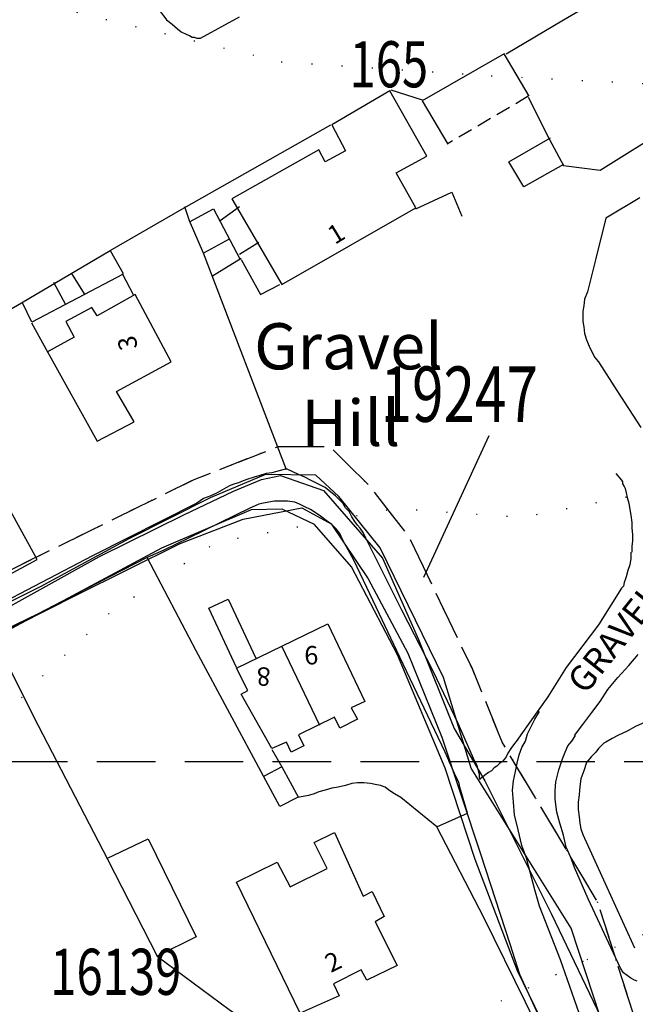
# Model space of a CAD drawing. Extents: x 328871 to 331987, y 256269 to 257235.
# Drawn here: x 329901 to 329968, y 256774 to 256880 of the extents above; entities that cross this region are included whole.
import ezdxf
from ezdxf.enums import TextEntityAlignment as Align

# ---------------------------------------------------------------- set-up
doc = ezdxf.new("R2010")
doc.units = 0
doc.header["$LTSCALE"] = 0.5
doc.header["$MEASUREMENT"] = 0
doc.header["$PDMODE"] = 2
doc.header["$PDSIZE"] = 5
for name, pattern in [('DASHDOT2', [12.7, 6.35, -3.175, 0, -3.175]), ('DASHED', [19.05, 12.7, -6.35]), ('DOT', [6.35, 0, -6.35]), ('HIDDEN2', [4.7625, 3.175, -1.5875])]:
    doc.linetypes.add(name, pattern=pattern)
doc.layers.get('0').update_dxf_attribs({"linetype": 'CONTINUOUS'})
for name, color, linetype in [('CONT-NOS', 10, 'CONTINUOUS'), ('CONTOURS', 15, 'DOT'), ('FORM_M', 13, 'DASHDOT2'), ('FORM_MNO', 4, 'CONTINUOUS'), ('FORM_P', 14, 'DASHDOT2'), ('GRID', 10, 'DASHED'), ('GRIDPLOT', 4, 'CONTINUOUS'), ('LBNOS', 4, 'CONTINUOUS'), ('MONS_M', 2, 'CONTINUOUS'), ('MONS_P', 2, 'CONTINUOUS'), ('OS_BLDG', 1, 'CONTINUOUS'), ('OS_BLDP', 6, 'HIDDEN2'), ('OS_LINE', 7, 'CONTINUOUS'), ('OS_ROAD', 4, 'CONTINUOUS'), ('OS_TBLD', 7, 'CONTINUOUS'), ('OS_TROD', 4, 'CONTINUOUS'), ('URBAN-AREA', 1, 'DOT')]:
    doc.layers.add(name, color=color, linetype=linetype)
doc.styles.add('ROMANS', font='romans', dxfattribs={"width": 0.75, "height": 5})

# ---------------------------------------------------------------- blocks, each defined once
blk = doc.blocks.new('HWNO')
at = {"style": 'ROMANS', "width": 0.75, "flags": 2}
blk.add_attdef('CODE', (0, 8), '', height=6, dxfattribs=at)
at = {"style": 'ROMANS', "width": 0.75}
blk.add_attdef('SMRNO.', (0, 0), '', height=6, dxfattribs=at)

msp = doc.modelspace()

# ---------------------------------------------------------------- linework, layer by layer
at = {"layer": 'CONTOURS', "flags": 128}
msp.add_lwpolyline([(329050.71, 256300), (329060.72, 256305.95), (329079.98, 256320.23), (329099.67, 256334.09), (329117.35, 256352.97), (329129, 256374.99), (329137.96, 256392.27), (329157.2, 256413.74), (329170.31, 256428.58), (329194.14, 256443.46), (329215.42, 256451.14), (329243.86, 256457.83), (329257.01, 256458.88), (329282.87, 256464.13), (329307.18, 256465.21), (329340.06, 256467.9), (329367.48, 256479.19), (329378.03, 256488.42), (329400.29, 256504.73), (329422.13, 256516), (329466.11, 256536.55), (329472.8, 256545.76), (329471.62, 256558.41), (329468.15, 256568.17), (329469.12, 256580.82), (329476.66, 256590.62), (329489.37, 256596.26), (329513.08, 256605.96), (329529.8, 256609.17), (329548.53, 256609.66), (329569.31, 256642.35), (329579.43, 256649.99), (329598.15, 256655.66), (329614.88, 256654.7), (329635.62, 256654.33), (329671.22, 256654.87), (329707.06, 256670.79), (329742.02, 256692.88), (329764.84, 256712.21), (329777.38, 256726.04), (329804.2, 256746.96), (329827.62, 256758.82), (329841.75, 256765.04), (329855.46, 256771.12), (329876.16, 256780.96), (329885.72, 256788.6), (329902.39, 256807.91), (329911.09, 256816.13), (329922.65, 256823.78), (329941.94, 256827.43), (329955.67, 256826.47), (329971.39, 256829.53), (330049.4, 256849.17), (330078.69, 256858.46), (330095.96, 256868.14), (330102.08, 256875.92), (330105.06, 256884.55), (330106.03, 256895.19), (330097.41, 256906.95), (330076.51, 256913.49), (330058.77, 256918.04), (330041, 256931.78), (330024.2, 256952.14), (330007.41, 256971.92), (329989.07, 256986.1), (329969.87, 256998.25), (329966.23, 257000)], dxfattribs=at)
at = {"layer": 'CONTOURS'}
for points in [[(329775.48, 256881.54), (329783.1, 256866.19), (329789.27, 256860.17), (329796.86, 256855.02), (329807.46, 256851.46), (329814.02, 256854.06), (329818.16, 256858.68), (329824.72, 256864.88), (329833.27, 256873.96), (329843.97, 256881.75), (329855.1, 256887.82), (329869.25, 256890.45), (329929.64, 256875.83), (329952.38, 256874.32), (329971.25, 256873.37), (330006.11, 256885.26), (330022.78, 256904.71), (330027.88, 256917.95), (330024.83, 256935.33), (330014.05, 256952.54), (329999.85, 256967.73), (329980.51, 256980.47), (329966.74, 256991.63), (329947.73, 257000)], [(329909.21, 256752.69), (329962.77, 256778.54), (329978.01, 256785.27), (329998.59, 256797.14), (330021.95, 256805), (330052.9, 256814.96), (330067.73, 256827.05), (330095.33, 256844.21), (330111, 256854.29), (330132.45, 256858.62)]]:
    msp.add_lwpolyline(points, dxfattribs=at)
at = {"layer": 'FORM_M', "flags": 128}
msp.add_lwpolyline([(329700.23, 256533.11), (329700.23, 256533.11), (329711.7, 256537.7), (329722.98, 256542.78), (329741.7, 256550.2), (329762.95, 256517.03), (329789.46, 256477.06), (329796.27, 256464.92), (329805.89, 256444.46), (329790.17, 256441.24), (329780.93, 256440.92), (329762.79, 256443.84), (329738.6, 256444.18), (329720.54, 256444.89), (329714.09, 256445.6), (329709.48, 256446.01), (329697.79, 256445.42), (329700.22, 256437.47), (329700.22, 256431.51), (329702.64, 256425.73), (329711.66, 256418.39), (329727.48, 256414.86), (329748.34, 256414.63), (329769.7, 256414.47), (329776.21, 256412.11), (329802.62, 256392.21), (329819.1, 256381.5), (329833.51, 256373.38), (329838.9, 256375.34), (329843.89, 256382.12), (329852.52, 256400.73), (329856.39, 256404.15), (329862.39, 256405.38), (329870.13, 256404.88), (329880.06, 256403.48), (329890.43, 256404.49), (329898.48, 256407.4), (329901.75, 256408.84), (329920.74, 256413.24), (329925.19, 256433.31), (329927.08, 256442.49), (329932.57, 256445.54), (329927.37, 256454.2), (329922.98, 256464.56), (329917.78, 256477.17), (329926, 256482.72), (329935.59, 256491.37), (329942.79, 256497.93), (329956.27, 256516.07), (329967.96, 256531.05), (329970.67, 256533.7), (329976.32, 256545.69), (329981.43, 256555.91), (329989.3, 256569.19), (329994.74, 256579.16), (329999.67, 256586.49), (330004.34, 256592.61), (330007.37, 256595.91), (330013.6, 256603.76), (330017.14, 256610.84), (330011.09, 256622.26), (330008.11, 256630.39), (330005.59, 256635.19), (329999.3, 256645.3), (329992.16, 256662.94), (329985.5, 256675.91), (329973.52, 256703.5), (329964.95, 256722.44), (329954.52, 256738.06), (329949.55, 256744.46), (329950.37, 256745.54), (329960.35, 256749.41), (329968.53, 256752.13), (329974.98, 256754.91), (329968.78, 256769.54), (329963.91, 256784.78), (329953.61, 256802.03), (329950.34, 256810.03), (329947.26, 256816.47), (329943.53, 256824.28), (329939.29, 256829.77), (329934.95, 256834.1), (329929.27, 256834.1), (329920.16, 256830.53), (329893.89, 256817.59), (329871.85, 256806.99), (329847.99, 256793.4), (329838, 256787.94), (329813.22, 256771.72), (329798.41, 256770.02), (329787.82, 256767.83), (329772.16, 256761.36), (329748.05, 256751.11), (329715.86, 256736.68), (329697.66, 256729.08), (329682.98, 256720.2), (329673.28, 256713.83), (329659.77, 256705.34), (329650.37, 256712.73), (329630.84, 256729.82), (329610.95, 256747.27), (329591.87, 256763.01), (329585.97, 256767.31), (329577.16, 256771.52), (329575.31, 256760.94), (329584.2, 256756.76), (329587.97, 256752.85), (329562.19, 256722.4), (329549.82, 256706.08), (329546.37, 256701.37), (329536.11, 256706.95), (329527.56, 256711.22), (329515.44, 256716.47), (329499.48, 256723.01), (329487.72, 256728.09), (329477.17, 256730.49), (329465.1, 256734.94), (329443.95, 256739.09), (329431.45, 256746.69), (329427.25, 256748.81), (329422.44, 256751.54), (329410.71, 256757.83), (329390.9, 256769.23), (329371.03, 256780.99), (329349.18, 256792.56), (329324.26, 256803.49), (329314.53, 256806.42), (329313.89, 256806.84), (329315.39, 256807.7), (329315.02, 256823.83), (329305.45, 256838.83), (329293.44, 256837.04), (329279.84, 256836.73), (329274.98, 256834.66), (329274.75, 256832.81), (329272.99, 256832.57), (329271.1, 256843.54), (329250.27, 256850.51), (329243.36, 256851.93), (329241.24, 256853.16), (329238.96, 256862.93), (329235.76, 256866.2), (329226.36, 256872.34), (329226.67, 256877.67), (329205.12, 256892.65), (329208.66, 256898.04), (329214.67, 256907.21), (329208.4, 256921.76), (329201.53, 256929.26), (329198.19, 256933.51), (329192.88, 256937.72), (329191.37, 256939.04), (329189.89, 256943.29), (329187.06, 256947.2), (329183.02, 256949.34), (329177.9, 256952.67), (329170.7, 256958.51), (329161.17, 256965.9), (329158.3, 256967.8), (329147.59, 256971.21), (329140.09, 256973.14), (329124.54, 256975.88), (329109.1, 256978.05), (329093.16, 256980.21), (329078.81, 256981.57), (329070.96, 256981.09), (329071.43, 256975.82), (329070.96, 256969.08), (329070.44, 256964.07), (329069.76, 256961.94), (329063.06, 256965.74), (329056.26, 256970.22), (329051.47, 256973.86), (329044.33, 256977.02), (329026.81, 256983.76), (329012.52, 256990.24), (329004.66, 256993.19), (328992.33, 256998.12), (328982.35, 257000.63), (328977.4, 257001.52), (328972.9, 257001.52), (328967.49, 257000.83), (328960.09, 256994.4), (328958.48, 256985.61), (328958.2, 256973.64), (328980.6, 256963.66), (328989.13, 256960.61), (329006.22, 256955.44), (329034.71, 256947.39), (329042.83, 256944.27), (329050.3, 256940.68), (329044.31, 256939.61), (329038.71, 256936.42), (329034.06, 256933.76), (329026.36, 256925.54), (329018.13, 256915.06), (329014.82, 256910.17), (329009.68, 256902.73), (329005.05, 256896.16), (328999.47, 256887.23), (328996.48, 256879.27), (328995.66, 256868.43), (328996.46, 256849.34), (328998.17, 256842.29), (328999.99, 256835.48), (329001.34, 256821.89), (329003.26, 256809.66), (329007.33, 256783.15), (329009.53, 256778.16), (329013.35, 256772.93), (329038.17, 256767.54), (329051.32, 256766.98), (329059.76, 256766.43), (329063.27, 256766.43), (329069.44, 256762.31), (329077.33, 256752.87), (329085.89, 256738.19), (329092.01, 256728.72), (329096.02, 256724.67), (329100.69, 256720.05), (329116.91, 256695.65), (329123.58, 256689.91), (329134.88, 256686.04), (329145.45, 256686.35), (329160.91, 256692.81), (329178.28, 256702.42), (329198.97, 256718.24), (329225.2, 256739.34), (329241.6, 256754.15), (329251.95, 256762.06), (329259.92, 256770.54), (329273.67, 256784.55), (329283.09, 256790.4), (329291.76, 256793.72), (329300.08, 256795.5), (329305.22, 256795.27), (329311.43, 256792.05), (329327.17, 256784.73), (329335.05, 256781.18), (329342.83, 256778.21), (329351.82, 256773.43), (329383.01, 256756.77), (329399.97, 256746.27), (329417.18, 256736.67), (329428.85, 256732.1), (329437.9, 256727.56), (329447.05, 256723.12), (329455.17, 256720.62), (329466.02, 256717.85), (329473.85, 256717.3), (329479.53, 256716.06), (329494.38, 256708.88), (329517.1, 256699.82), (329533.76, 256688.18), (329521.98, 256674.58), (329508.88, 256661.49), (329493.02, 256646.45), (329474.34, 256630.16), (329464.72, 256623.39), (329454.61, 256618.68), (329470.57, 256587.87), (329483.55, 256562.51), (329496.3, 256538.24), (329485.36, 256533.92), (329472.13, 256531.24), (329446.4, 256521.45), (329421.97, 256513.93), (329398.49, 256506.91), (329390.4, 256504.24), (329379.9, 256501.51), (329357.31, 256494.41), (329361.66, 256480.35), (329362.69, 256475.54), (329363.25, 256469.99), (329364.82, 256464.89), (329368.69, 256460.04), (329373.1, 256457.03), (329381.11, 256448.23), (329391.73, 256433.07), (329402.71, 256416.99), (329408.86, 256406), (329415.3, 256395.34), (329419.03, 256386.85), (329422.13, 256380.66), (329425.4, 256376.05), (329430.21, 256373.78), (329434.14, 256372.08), (329442.05, 256377.23), (329442.35, 256379.85), (329445.17, 256382.2), (329434.41, 256403.46), (329427.63, 256417.83), (329416.26, 256437.29), (329405.2, 256457.81), (329393.87, 256477.45), (329388.85, 256487.07), (329392.42, 256488.85), (329403.8, 256492.85), (329421.77, 256497.92), (329446.59, 256504.67), (329465.97, 256510.89), (329485.74, 256515.4), (329488.7, 256515.97), (329490.25, 256510.99), (329497.04, 256502.48), (329503.55, 256493.83), (329510.55, 256485.81), (329530.01, 256491.87), (329535.7, 256495.26), (329548.61, 256502.53), (329563.99, 256511.45), (329595.24, 256528.68), (329624.04, 256544.56), (329644.52, 256555.59), (329651.07, 256546.72), (329651.07, 256546.72), (329659.64, 256531.63), (329665.23, 256522.37), (329677.45, 256522.98), (329683.73, 256525.08)], close=True, dxfattribs=at)
at = {"layer": 'FORM_MNO'}
msp.add_line((329952.11, 256835.29), (329945.04, 256819.93), dxfattribs=at)
at = {"layer": 'FORM_P', "flags": 128}
msp.add_lwpolyline([(329124.49, 256691.57), (329124.32, 256689.48), (329122.51, 256687.46), (329114.9, 256682.16), (329100.63, 256670.3), (329082.48, 256655.13), (329071.89, 256647.1), (329076.67, 256639.42), (329080.05, 256633.38), (329091.24, 256615.69), (329105.02, 256595.27), (329114.7, 256598.3), (329136.46, 256607.48), (329154.46, 256614.95), (329163.88, 256620.02), (329183.19, 256627.36), (329180.9, 256634.89), (329172.49, 256646.45), (329167.11, 256654.14), (329179.09, 256662.87), (329187.2, 256675.75), (329191.92, 256679.5), (329195.49, 256682.53), (329199.8, 256682.53), (329205.94, 256685.59), (329210.32, 256688.12), (329219.41, 256690.18), (329225.67, 256695.62), (329228.05, 256702.4), (329228.82, 256709.84), (329225.86, 256718.16), (329219.72, 256729.7), (329218.53, 256732.45), (329225.33, 256739.46), (329241.6, 256754.15), (329251.95, 256762.06), (329259.92, 256770.54), (329273.67, 256784.55), (329283.09, 256790.4), (329291.76, 256793.72), (329300.08, 256795.5), (329305.4, 256795.27), (329315.95, 256791.22), (329330.62, 256784.63), (329356.09, 256772.58), (329382.96, 256756.8), (329399.95, 256746.28), (329411.4, 256739.73), (329408.34, 256736.94), (329403.14, 256732.92), (329398.19, 256727.45), (329388.99, 256719.26), (329395.52, 256712.9), (329402.72, 256705.99), (329407.78, 256699.37), (329418.92, 256686.81), (329430.02, 256672.67), (329436.4, 256661.55), (329443.55, 256649.6), (329452.32, 256637.18), (329461.87, 256622.06), (329454.61, 256618.68), (329470.57, 256587.87), (329483.55, 256562.51), (329496.3, 256538.24), (329485.36, 256533.92), (329472.13, 256531.24), (329446.4, 256521.45), (329421.97, 256513.93), (329398.49, 256506.91), (329390.4, 256504.24), (329379.9, 256501.51), (329355.25, 256493.51), (329355.25, 256493.51), (329361.66, 256475.52), (329363.25, 256469.99), (329365.65, 256465.34), (329368.86, 256461.46), (329373.1, 256457.03), (329381.85, 256448.47), (329391.73, 256433.07), (329402.71, 256416.99), (329408.86, 256406), (329415.3, 256395.34), (329419.03, 256386.85), (329422.13, 256380.66), (329425.4, 256376.05), (329430.21, 256373.78), (329434.14, 256372.08), (329442.05, 256377.23), (329442.35, 256379.85), (329445.17, 256382.2), (329434.41, 256403.46), (329427.63, 256417.83), (329416.26, 256437.29), (329405.2, 256457.81), (329389.84, 256487.49), (329389.84, 256487.49), (329392.42, 256488.85), (329403.8, 256492.85), (329421.77, 256497.92), (329446.59, 256504.67), (329465.97, 256510.89), (329485.74, 256515.4), (329488.7, 256515.97), (329490.25, 256510.99), (329497.04, 256502.48), (329503.55, 256493.83), (329510.55, 256485.81), (329530.01, 256491.87), (329535.7, 256495.26), (329548.61, 256502.53), (329563.99, 256511.45), (329595.24, 256528.68), (329624.04, 256544.56), (329645.64, 256556.19), (329647.32, 256553.72), (329650.75, 256547.3), (329659.64, 256531.63), (329665.23, 256522.37), (329677.45, 256522.98), (329684.36, 256525.29), (329693.6, 256530.02), (329699.01, 256532.62), (329711.7, 256537.7), (329722.98, 256542.78), (329741.7, 256550.2), (329762.95, 256517.03), (329789.46, 256477.06), (329796.27, 256464.92), (329805.89, 256444.46), (329790.17, 256441.24), (329780.93, 256440.92), (329762.79, 256443.84), (329738.6, 256444.18), (329720.54, 256444.89), (329714.09, 256445.6), (329709.48, 256446.01), (329697.79, 256445.42), (329700.22, 256437.47), (329700.22, 256431.51), (329702.64, 256425.73), (329711.5, 256418.58), (329727.79, 256414.9), (329747.22, 256414.7), (329769.94, 256414.31), (329775.58, 256411.86), (329799.53, 256394.15), (329821.81, 256379.43), (329833.88, 256373.64), (329840.07, 256376.78), (329848.26, 256391.5), (329852.97, 256401.8), (329857.59, 256404.55), (329862.84, 256405.29), (329872.11, 256404.75), (329880.5, 256403.81), (329890.81, 256404.84), (329898.48, 256407.4), (329901.75, 256408.84), (329920.74, 256413.24), (329925.19, 256433.31), (329927.08, 256442.49), (329932.57, 256445.54), (329927.37, 256454.2), (329922.98, 256464.56), (329918.74, 256474.84), (329925.27, 256474.25), (329937.21, 256474.71), (329948.71, 256479.39), (329961.01, 256487.96), (329966.74, 256491.7), (329971.41, 256501.05), (329974.86, 256512.02), (329976.95, 256523.42), (329979.41, 256530.5), (329988.63, 256541.72), (329999.92, 256553.61), (330008.06, 256560.8), (330013.21, 256566.29), (330019.32, 256572.39), (330013.46, 256577.79), (330003.07, 256588.11), (330001.15, 256589.07), (330004.26, 256592.52), (330007.37, 256595.91), (330013.6, 256603.76), (330017.14, 256610.84), (330011.09, 256622.26), (330008.11, 256630.39), (330005.59, 256635.19), (329999.3, 256645.3), (329992.16, 256662.94), (329985.5, 256675.91), (329973.52, 256703.5), (329964.95, 256722.44), (329954.52, 256738.06), (329949.55, 256744.46), (329950.37, 256745.54), (329960.35, 256749.41), (329968.53, 256752.13), (329974.98, 256754.91), (329968.78, 256769.54), (329963.91, 256784.78), (329953.61, 256802.03), (329950.34, 256810.03), (329947.26, 256816.47), (329943.53, 256824.28), (329939.29, 256829.77), (329934.95, 256834.1), (329929.27, 256834.1), (329920.16, 256830.53), (329893.89, 256817.59), (329871.85, 256806.99), (329847.99, 256793.4), (329838, 256787.94), (329813.22, 256771.72), (329798.41, 256770.02), (329787.82, 256767.83), (329772.16, 256761.36), (329748.05, 256751.11), (329715.86, 256736.68), (329697.66, 256729.08), (329682.98, 256720.2), (329673.28, 256713.83), (329659.77, 256705.34), (329650.37, 256712.73), (329630.82, 256729.84), (329612.71, 256745.12), (329600.35, 256754.78), (329586.02, 256767.84), (329588.52, 256772.13), (329586.21, 256778.72), (329579.12, 256787.54), (329569.72, 256798.72), (329563.99, 256805.09), (329559.68, 256813.91), (329556.12, 256822.74), (329549.22, 256819.61), (329547.21, 256820.65), (329534.36, 256812.98), (329532.38, 256808.22), (329530.57, 256809.87), (329531.13, 256810.3), (329534.55, 256815.11), (329537.12, 256820.85), (329536.73, 256829.08), (329528.73, 256845.84), (329502.19, 256829.73), (329491.47, 256824.1), (329473.78, 256830.96), (329470.56, 256831.55), (329447.35, 256810.77), (329467.86, 256781.3), (329449.94, 256769.44), (329435.22, 256759.53), (329427.72, 256754.54), (329421.23, 256752.19), (329410.71, 256757.83), (329390.9, 256769.23), (329371.03, 256780.99), (329349.18, 256792.56), (329324.34, 256803.46), (329315.52, 256806.68), (329306.71, 256809.42), (329298.16, 256809.72), (329287.03, 256807.89), (329272.34, 256801.43), (329263.63, 256792.78), (329254.67, 256786.12), (329244.74, 256777.87), (329232.26, 256766.11), (329229.13, 256763.6), (329226.28, 256773.72), (329209.48, 256774.91), (329199.34, 256775.96), (329194.49, 256776.26), (329187.77, 256779.44), (329181.34, 256781.91), (329172.31, 256783.33), (329158.27, 256786.35), (329153.28, 256787.57), (329150.58, 256797.61), (329132.39, 256794.45), (329118.22, 256791.74), (329106.45, 256789.7), (329097.1, 256786.1), (329086.98, 256779.12), (329077.92, 256772.52), (329073.73, 256768.01), (329070.82, 256761.45), (329077.3, 256752.93), (329085.89, 256738.19), (329092.01, 256728.72), (329096.02, 256724.67), (329100.86, 256719.87), (329119.72, 256699.59)], close=True, dxfattribs=at)
at = {"layer": 'GRID', "color": 252}
msp.add_lwpolyline([(328900, 256800), (330400, 256800), (330500, 256800)], dxfattribs=at)
at = {"layer": 'GRIDPLOT'}
msp.add_point((329900, 256800), dxfattribs=at)
at = {"layer": 'MONS_M'}
for points in [[(329965.77, 256767.5), (329961.05, 256781.93), (329950.2, 256799.27), (329947.23, 256809.09), (329940.36, 256823.17), (329935.88, 256828.72), (329933.38, 256831.02), (329927.94, 256831.12), (329921.92, 256828.57), (329913.11, 256824.14), (329903.6, 256818.97), (329888.25, 256811.25), (329874.13, 256804.38), (329865.07, 256800.09), (329853.37, 256792.67), (329841.18, 256785.54), (329837.82, 256781.66), (329825.79, 256775.5), (329813.36, 256768.88)], [(329815.55, 256765.54), (329837.29, 256778.71), (329845.51, 256783.54), (329860.11, 256793.02), (329864.91, 256795.87), (329894.95, 256811.74), (329907.34, 256818), (329918.69, 256823.63), (329925.5, 256826.26), (329931.86, 256827.49), (329935.04, 256825.74), (329939.05, 256819.8), (329943.34, 256811.72), (329947.04, 256802.63), (329951.24, 256790), (329954.41, 256780.22), (329955.45, 256776.93), (329961.27, 256764.28)]]:
    msp.add_lwpolyline(points, dxfattribs=at)
at = {"layer": 'MONS_P'}
for points in [[(329813.08, 256768.36), (329828.34, 256777.73), (329840.43, 256784.9), (329841.31, 256786.31), (329859.6, 256796.45), (329881.94, 256808.42), (329897.36, 256815.26), (329909.96, 256822.22), (329919.07, 256826.72), (329924.48, 256829.3), (329927.51, 256830.57), (329929.54, 256830.98), (329934.23, 256829.37), (329940.61, 256822.05), (329944.51, 256813.21), (329948.37, 256803.58), (329951.7, 256797.91), (329958.93, 256783.44), (329965.5, 256769.72)], [(329961.54, 256764.31), (329955.23, 256777.31), (329950.66, 256789.39), (329947.4, 256799.28), (329942.23, 256811.55), (329937.25, 256821.08), (329933.22, 256825.67), (329929.72, 256827.35), (329926.39, 256827.28), (329926.39, 256827.28), (329916.67, 256823.13), (329898.88, 256813.62), (329879.3, 256803.57), (329869.47, 256799.07), (329861.79, 256794.47), (329847.14, 256785.99), (329840.46, 256781.36), (329827.72, 256774.55), (329815.63, 256766.98)]]:
    msp.add_lwpolyline(points, dxfattribs=at)
at = {"layer": 'OS_BLDG', "color": 252}
for points in [[(329956.5, 256872.1), (329953.8, 256876.7), (329944.9, 256871.6), (329947.7, 256866.9)], [(329944.2, 256860), (329942.1, 256863.8), (329945.4, 256865.6), (329941.4, 256872.7), (329935.1, 256869), (329936.6, 256866.2), (329934.4, 256865), (329933.7, 256866.3), (329924.3, 256861), (329929.7, 256851.7), (329944.2, 256860)], [(329904.3, 256844.4), (329909.7, 256834.7), (329913.7, 256836.8), (329911.8, 256840.1), (329917.7, 256843.3), (329913.8, 256850.6), (329909.7, 256848.3), (329909.1, 256849.2), (329906.3, 256847.7), (329907.2, 256846), (329904.3, 256844.4)], [(329897.1, 256818.6), (329903.2, 256821.9), (329892.8, 256840.8)], [(329924.8, 256810.1), (329934.7, 256814.9), (329938.7, 256806.5), (329937.2, 256805.8), (329937.9, 256804.6), (329936, 256803.6), (329935.4, 256804.8), (329931.5, 256802.9), (329932.1, 256801.7), (329930.7, 256801), (329930.2, 256802.1), (329928.6, 256801.4), (329925.3, 256807.3), (329926, 256807.7), (329924.8, 256810.1)], [(329933.8, 256803.9), (329929.7, 256812.5)], [(329910.8, 256789.5), (329915.2, 256791.6), (329920.4, 256781), (329916.2, 256778.9)], [(329931.7, 256772.7), (329924.8, 256786.9), (329929.2, 256789.1), (329930.6, 256786.4), (329934.6, 256788.4), (329933.2, 256791.2), (329935.4, 256792.3), (329938.5, 256785.4), (329939.5, 256785.9), (329940.8, 256783.2), (329939.8, 256782.6), (329942.2, 256777.9), (329938.9, 256776.3), (329938.3, 256777.4), (329935.3, 256775.9), (329935.9, 256774.6), (329931.7, 256772.7)], [(329910.8, 256789.4), (329916.2, 256778.9)]]:
    msp.add_lwpolyline(points, dxfattribs=at)
at = {"layer": 'OS_BLDP', "color": 252}
msp.add_lwpolyline([(329956.4, 256872.1), (329947.6, 256866.9)], dxfattribs=at)
at = {"layer": 'OS_LINE', "color": 252}
for points in [[(329909.2, 256893.8), (329915.7, 256882.2), (329916.1, 256881.7), (329916.5, 256881.3), (329916.9, 256880.8), (329917.2, 256880.4), (329917.8, 256879.9), (329918.4, 256879.4), (329918.8, 256879.1), (329919.4, 256878.8), (329919.7, 256878.7), (329920, 256878.5), (329920.2, 256878.5), (329920.5, 256878.4), (329920.7, 256878.4), (329920.9, 256878.4), (329925.1, 256880.7)], [(329954, 256876.7), (329960.2, 256880.4), (329967.9, 256884.9), (329976.4, 256889.7), (329980.2, 256891.9)], [(329960.2, 256864.6), (329964.2, 256864.1), (329971.6, 256868.7), (329978.5, 256872.9), (329988.4, 256879.1), (329996.7, 256884.3)], [(329941.5, 256872.8), (329944.9, 256871.7)], [(329956.4, 256872), (329958.7, 256867.4)], [(329911.1, 256855.4), (329919.1, 256860), (329935, 256869)], [(329960.2, 256864.7), (329955.9, 256862.3), (329954.3, 256865), (329958.8, 256867.6)], [(329958.7, 256867.4), (329960.2, 256864.6)], [(329944.2, 256859.9), (329948.1, 256861.7), (329949.2, 256859.1)], [(329968.5, 256861.1), (329964.8, 256858.9), (329963.7, 256854.5), (329962.8, 256850.9), (329962.5, 256850.1), (329962.4, 256849.4), (329962.3, 256848.8), (329962.3, 256848.1), (329962.3, 256847.7), (329962.4, 256847.1), (329962.5, 256846.4), (329962.7, 256845.7), (329963, 256845), (329963.3, 256844.4), (329963.6, 256843.8), (329964, 256843.3), (329966, 256840.2), (329968.6, 256836.2)], [(329919.7, 256858.6), (329919.2, 256860.1)], [(329919.7, 256858.5), (329922.3, 256859.9), (329925.2, 256854.4)], [(329925.1, 256860.1), (329923, 256858.6)], [(329921.2, 256855.1), (329919.7, 256858.6)], [(329924, 256856.6), (329921.2, 256855.1)], [(329925.1, 256855), (329927.2, 256856.3)], [(329901.5, 256849.7), (329911.1, 256855.4)], [(329911.1, 256855.4), (329912.5, 256852.9)], [(329930.2, 256831.6), (329921.2, 256855.1)], [(329925.3, 256854.5), (329922.2, 256852.6)], [(329925.3, 256854.4), (329927.4, 256850.6), (329929.5, 256851.7)], [(329912.5, 256852.8), (329902.6, 256847.6)], [(329906.9, 256852.9), (329908.3, 256850.7)], [(329912.4, 256852.9), (329913.6, 256850.6)], [(329906.3, 256849.5), (329905, 256851.9)], [(329886.8, 256841.2), (329901.5, 256849.7)], [(329902.6, 256847.6), (329901.6, 256849.7)], [(329904.4, 256844.3), (329902.6, 256847.5)], [(329951.2, 256798), (329951.1, 256798.3), (329951.1, 256798.6), (329951, 256799), (329950.9, 256799.4), (329950.8, 256799.7), (329950.6, 256800), (329948.8, 256804.1), (329946.1, 256809.8), (329942.7, 256816.4), (329938.8, 256824.2), (329938.5, 256824.8), (329938.2, 256825.3), (329937.9, 256825.6), (329937.6, 256826), (329937.3, 256826.5), (329937, 256827.1), (329936.6, 256827.5), (329936.3, 256828), (329935.9, 256828.4), (329935.5, 256828.8), (329935, 256829.2), (329934.4, 256829.7), (329933.6, 256830.1), (329932.8, 256830.5), (329932.2, 256830.8), (329931.5, 256831.1), (329930.2, 256831.7), (329928.6, 256831.3), (329928, 256831.2), (329927.3, 256831), (329926.7, 256830.8), (329926, 256830.6), (329925.5, 256830.4), (329925, 256830.2), (329924.6, 256830.1), (329924.1, 256829.9), (329923.7, 256829.7), (329923.2, 256829.4), (329922.7, 256829.1), (329922, 256828.8), (329921.2, 256828.5), (329920.5, 256828), (329909.2, 256822.3), (329898.1, 256816.5)], [(329965.9, 256831.2), (329966.5, 256830.5), (329966.6, 256830.3), (329966.6, 256830.1), (329966.8, 256829.8), (329966.9, 256829.6), (329967, 256829.1), (329967.1, 256828.6), (329967.3, 256828), (329967.4, 256827.3), (329967.5, 256826.7), (329967.6, 256825.9), (329967.6, 256825.3), (329967.7, 256824.6), (329967.7, 256823.9), (329967.6, 256823.3), (329967.6, 256822.9), (329967.6, 256822.7)], [(329949, 256797.2), (329948.9, 256797.6), (329948.8, 256797.9), (329948.6, 256798.3), (329948.4, 256798.7), (329947.4, 256801), (329942.5, 256811.3), (329939.6, 256817.4), (329937.5, 256821.8), (329936.3, 256824), (329936, 256824.7), (329935.6, 256825.2), (329935.1, 256825.7), (329934.5, 256826.1), (329933.9, 256826.6), (329933.3, 256827), (329932.8, 256827.3), (329932.2, 256827.6), (329931.6, 256827.9), (329931.1, 256828.1), (329930.3, 256828.2), (329929.5, 256828.2), (329928.9, 256828.2), (329928.3, 256828.1), (329927.7, 256828), (329927.2, 256827.9), (329926.8, 256827.7), (329926.3, 256827.5), (329919.6, 256824.2), (329916.9, 256822.9), (329915.1, 256822.1), (329908.5, 256818.7), (329903.3, 256816), (329898.5, 256813.7)], [(329967.5, 256822.7), (329967.5, 256822), (329967.4, 256821.3), (329967.2, 256820.7), (329967, 256820), (329966.9, 256819.7), (329966.8, 256819.4), (329966.7, 256819), (329966.5, 256818.8), (329964, 256814.8), (329960.5, 256810.2), (329958.5, 256807), (329955.6, 256802.9), (329955.2, 256802.3), (329954.8, 256801.8), (329954.5, 256801.4), (329954.2, 256800.9), (329954, 256800.5), (329953.8, 256800.2), (329953.6, 256800), (329953.3, 256799.8), (329953, 256799.5), (329952.7, 256799.3), (329952.4, 256799), (329952.1, 256798.8), (329951.2, 256798.1)], [(329927.7, 256798.4), (329920.4, 256812), (329915.1, 256822.1)], [(329924.8, 256810.2), (329921.8, 256816.6), (329923.9, 256817.6), (329926.9, 256811.2)], [(329992.7, 256814.7), (329987.9, 256812.5), (329985.2, 256811.4), (329983.8, 256810.9), (329982.5, 256810.4), (329981, 256809.7), (329979.3, 256809.1), (329977.7, 256808.3), (329976.1, 256807.6), (329973.8, 256806.5), (329971.6, 256805.5), (329969.8, 256804.6), (329968, 256803.8), (329967.1, 256803.3), (329966.1, 256802.8), (329965.5, 256802.5), (329964.8, 256802.1), (329964.6, 256802), (329964.3, 256801.7), (329964, 256801.4), (329963.7, 256801)], [(329898.4, 256813.6), (329903.3, 256803.9), (329910.8, 256789.4)], [(329928.6, 256801.3), (329929.7, 256799.4)], [(329963.7, 256801), (329963.2, 256800.5), (329962.7, 256799.9), (329962.4, 256799), (329962.1, 256798.1), (329962, 256797.3), (329961.9, 256796.4), (329961.8, 256795.6), (329961.8, 256794.8), (329961.9, 256794), (329962, 256793.3), (329962.1, 256792.7), (329962.3, 256792.1), (329967.9, 256779.8)], [(329929.7, 256799.4), (329927.8, 256798.4)], [(329929.7, 256799.4), (329931.5, 256796.1)], [(329931.4, 256796.1), (329929.5, 256795.1), (329927.7, 256798.4)], [(329946.5, 256792.9), (329942.6, 256796.1), (329941.9, 256796.5), (329941.3, 256796.9), (329940.9, 256797.2), (329940.4, 256797.4), (329939.8, 256797.5), (329939.3, 256797.6), (329938.6, 256797.7), (329937.9, 256797.7), (329937.3, 256797.6), (329936.6, 256797.4), (329935.8, 256797.2), (329935.1, 256797.1), (329934.4, 256796.9), (329933.7, 256796.7), (329933.2, 256796.5), (329932.6, 256796.3), (329932, 256796.2), (329931.4, 256796.1)], [(329933.1, 256750.2), (329938.7, 256752.8), (329956.3, 256761.5), (329957.1, 256762), (329957.9, 256762.7), (329958.3, 256763.1), (329958.6, 256763.6), (329959, 256764.4), (329959.2, 256765.1), (329959.3, 256765.8), (329959.3, 256766.4), (329959.2, 256767.1), (329959, 256767.9), (329956.1, 256773.9), (329951.6, 256783.1), (329946.5, 256792.9), (329949.8, 256794.4), (329949, 256797.2)], [(329916.2, 256778.9), (329924, 256773.1), (329931.1, 256768.2), (329934.8, 256760.7), (329938.8, 256752.8)]]:
    msp.add_lwpolyline(points, dxfattribs=at)
at = {"layer": 'OS_ROAD', "color": 252}
for points in [[(329961.4, 256802.8), (329962.3, 256804), (329963.3, 256805.3), (329964.2, 256806.5), (329965, 256807.8), (329966.1, 256809.1), (329967.3, 256810.4), (329968.3, 256811.6)], [(329961.9, 256772.7), (329959.9, 256778.5), (329957.6, 256784.3), (329957.1, 256786.1), (329956.6, 256788), (329956.2, 256789.5), (329955.7, 256790.9), (329955.3, 256792.6), (329954.9, 256794.2), (329954.8, 256795.6), (329954.7, 256796.9), (329954.8, 256797.9), (329955, 256798.9), (329955.2, 256799.8), (329955.4, 256800.7), (329955.7, 256801.5), (329956.1, 256802.2), (329956.3, 256803), (329956.7, 256803.8), (329957.1, 256804.6), (329957.6, 256805.4)], [(329968.2, 256776.2), (329967.9, 256776.3), (329967.5, 256776.5), (329967.1, 256776.8), (329966.7, 256777.1), (329966.4, 256777.6), (329962.9, 256785.1), (329961.4, 256788.5), (329961, 256789.6), (329960.5, 256790.7), (329960.2, 256792), (329959.8, 256793.3), (329959.5, 256794.5), (329959.3, 256795.9), (329959.3, 256796.8), (329959.4, 256797.8), (329959.7, 256799.1), (329960.1, 256800.3), (329960.4, 256801), (329960.7, 256801.7), (329961.1, 256802.2), (329961.5, 256802.8)]]:
    msp.add_lwpolyline(points, dxfattribs=at)
at = {"layer": 'URBAN-AREA', "flags": 128}
msp.add_lwpolyline([(329063.78, 256766.06), (329067.75, 256764.08), (329072.02, 256759.87), (329077.3, 256752.93), (329085.89, 256738.19), (329092.01, 256728.72), (329096.02, 256724.67), (329100.86, 256719.87), (329119.72, 256699.59), (329124.49, 256691.57), (329124.32, 256689.48), (329122.51, 256687.46), (329114.9, 256682.16), (329100.63, 256670.3), (329082.48, 256655.13), (329071.89, 256647.1), (329076.67, 256639.42), (329080.05, 256633.38), (329091.24, 256615.69), (329105.02, 256595.27), (329114.7, 256598.3), (329136.46, 256607.48), (329154.46, 256614.95), (329163.88, 256620.02), (329183.19, 256627.36), (329180.9, 256634.89), (329172.49, 256646.45), (329167.11, 256654.14), (329179.09, 256662.87), (329187.2, 256675.75), (329191.92, 256679.5), (329195.49, 256682.53), (329199.8, 256682.53), (329205.94, 256685.59), (329210.32, 256688.12), (329219.41, 256690.18), (329225.67, 256695.62), (329228.05, 256702.4), (329228.82, 256709.84), (329225.86, 256718.16), (329219.72, 256729.7), (329218.53, 256732.45), (329225.33, 256739.46), (329241.6, 256754.15), (329251.95, 256762.06), (329259.92, 256770.54), (329273.67, 256784.55), (329283.09, 256790.4), (329291.76, 256793.72), (329300.08, 256795.5), (329305.4, 256795.27), (329315.95, 256791.22), (329330.62, 256784.63), (329356.09, 256772.58), (329382.96, 256756.8), (329399.95, 256746.28), (329411.4, 256739.73), (329408.34, 256736.94), (329403.14, 256732.92), (329398.19, 256727.45), (329388.72, 256722.1), (329398.24, 256712.51), (329402.76, 256704.68), (329407.78, 256699.37), (329418.92, 256686.81), (329430.02, 256672.67), (329436.4, 256661.55), (329443.55, 256649.6), (329452.32, 256637.18), (329461.87, 256622.06), (329454.61, 256618.68), (329470.57, 256587.87), (329483.55, 256562.51), (329496.3, 256538.24), (329485.36, 256533.92), (329472.13, 256531.24), (329446.4, 256521.45), (329421.97, 256513.93), (329398.49, 256506.91), (329390.4, 256504.24), (329379.9, 256501.51), (329357.31, 256494.41), (329361.66, 256480.35), (329362.69, 256475.54), (329363.25, 256469.99), (329364.82, 256464.89), (329368.69, 256460.04), (329373.1, 256457.03), (329381.11, 256448.23), (329391.73, 256433.07), (329402.71, 256416.99), (329408.86, 256406), (329415.3, 256395.34), (329419.03, 256386.85), (329422.13, 256380.66), (329425.4, 256376.05), (329430.21, 256373.78), (329434.14, 256372.08), (329442.05, 256377.23), (329442.35, 256379.85), (329445.17, 256382.2), (329434.41, 256403.46), (329427.63, 256417.83), (329416.26, 256437.29), (329405.2, 256457.81), (329393.87, 256477.45), (329388.85, 256487.07), (329392.42, 256488.85), (329403.8, 256492.85), (329421.77, 256497.92), (329446.59, 256504.67), (329465.97, 256510.89), (329485.74, 256515.4), (329488.7, 256515.97), (329490.25, 256510.99), (329497.04, 256502.48), (329503.55, 256493.83), (329510.55, 256485.81), (329530.01, 256491.87), (329535.7, 256495.26), (329548.61, 256502.53), (329563.99, 256511.45), (329595.24, 256528.68), (329624.04, 256544.56), (329645.64, 256556.19), (329647.32, 256553.72), (329650.75, 256547.3), (329659.64, 256531.63), (329665.23, 256522.37), (329677.45, 256522.98), (329684.36, 256525.29), (329693.6, 256530.02), (329699.01, 256532.62), (329711.7, 256537.7), (329722.98, 256542.78), (329741.7, 256550.2), (329762.95, 256517.03), (329789.46, 256477.06), (329796.27, 256464.92), (329805.89, 256444.46), (329790.17, 256441.24), (329780.93, 256440.92), (329762.79, 256443.84), (329738.6, 256444.18), (329720.54, 256444.89), (329714.09, 256445.6), (329709.48, 256446.01), (329697.79, 256445.42), (329700.22, 256437.47), (329700.22, 256431.51), (329702.64, 256425.73), (329713.39, 256418.69), (329729.2, 256416), (329749.06, 256416), (329768.57, 256415.62), (329775.69, 256413.36), (329801.94, 256393.63), (329822.49, 256380.78), (329833.32, 256374.96), (329838.92, 256377.39), (329848.11, 256394.3), (329852.13, 256401.98), (329857.13, 256405.23), (329863.12, 256406.14), (329870.62, 256405.83), (329878.03, 256404.36), (329888.51, 256405.13), (329898.48, 256407.4), (329901.75, 256408.84), (329920.74, 256413.24), (329925.19, 256433.31), (329927.08, 256442.49), (329932.57, 256445.54), (329927.37, 256454.2), (329922.98, 256464.56), (329918.74, 256474.84), (329925.27, 256474.25), (329937.21, 256474.71), (329948.71, 256479.39), (329961.01, 256487.96), (329966.74, 256491.7), (329971.41, 256501.05), (329974.86, 256512.02), (329976.95, 256523.42), (329979.41, 256530.5), (329988.63, 256541.72), (329999.92, 256553.61), (330008.06, 256560.8), (330013.21, 256566.29), (330019.32, 256572.39), (330013.46, 256577.79), (330003.07, 256588.11), (330001.15, 256589.07), (330004.26, 256592.52), (330007.37, 256595.91), (330013.6, 256603.76), (330017.14, 256610.84), (330011.09, 256622.26), (330008.11, 256630.39), (330005.59, 256635.19), (329999.3, 256645.3), (329992.16, 256662.94), (329985.5, 256675.91), (329973.52, 256703.5), (329964.95, 256722.44), (329954.52, 256738.06), (329949.55, 256744.46), (329950.37, 256745.54), (329960.35, 256749.41), (329968.53, 256752.13), (329974.98, 256754.91), (329968.78, 256769.54), (329963.91, 256784.78), (329953.61, 256802.03), (329950.34, 256810.03), (329947.26, 256816.47), (329943.53, 256824.28), (329939.29, 256829.77), (329934.95, 256834.1), (329929.27, 256834.1), (329920.16, 256830.53), (329893.89, 256817.59), (329871.85, 256806.99), (329847.99, 256793.4), (329838, 256787.94), (329813.22, 256771.72), (329798.41, 256770.02), (329787.82, 256767.83), (329772.16, 256761.36), (329748.05, 256751.11), (329715.86, 256736.68), (329697.66, 256729.08), (329682.98, 256720.2), (329673.28, 256713.83), (329659.77, 256705.34), (329650.37, 256712.73), (329630.82, 256729.84), (329612.71, 256745.12), (329600.35, 256754.78), (329586.02, 256767.84), (329588.52, 256772.13), (329586.21, 256778.72), (329579.12, 256787.54), (329569.72, 256798.72), (329563.99, 256805.09), (329559.68, 256813.91), (329556.12, 256822.74), (329549.22, 256819.61), (329547.21, 256820.65), (329534.36, 256812.98), (329532.38, 256808.22), (329530.57, 256809.87), (329531.13, 256810.3), (329534.55, 256815.11), (329537.12, 256820.85), (329536.73, 256829.08), (329528.73, 256845.84), (329502.19, 256829.73), (329491.47, 256824.1), (329473.78, 256830.96), (329470.56, 256831.55), (329447.35, 256810.77), (329467.86, 256781.3), (329449.94, 256769.44), (329435.22, 256759.53), (329427.72, 256754.54), (329421.23, 256752.19), (329410.71, 256757.83), (329390.9, 256769.23), (329371.03, 256780.99), (329349.18, 256792.56), (329324.33, 256803.46), (329315.41, 256806.62), (329315.02, 256823.83), (329305.45, 256838.83), (329293.44, 256837.04), (329279.84, 256836.73), (329274.98, 256834.66), (329274.75, 256832.81), (329272.99, 256832.57), (329271.1, 256843.54), (329250.27, 256850.51), (329243.36, 256851.93), (329241.24, 256853.16), (329238.96, 256862.93), (329235.76, 256866.2), (329226.36, 256872.34), (329226.67, 256877.67), (329205.12, 256892.65), (329208.66, 256898.04), (329214.67, 256907.21), (329208.4, 256921.76), (329201.53, 256929.26), (329198.19, 256933.51), (329192.88, 256937.72), (329191.37, 256939.04), (329189.89, 256943.29), (329187.06, 256947.2), (329183.02, 256949.34), (329177.9, 256952.67), (329170.7, 256958.51), (329161.17, 256965.9), (329158.3, 256967.8), (329147.59, 256971.21), (329140.09, 256973.14), (329124.54, 256975.88), (329109.1, 256978.05), (329093.16, 256980.21), (329078.81, 256981.57), (329070.96, 256981.09), (329071.43, 256975.82), (329070.96, 256969.08), (329070.44, 256964.07), (329069.76, 256961.94), (329063.06, 256965.74), (329056.26, 256970.22), (329051.47, 256973.86), (329044.33, 256977.02), (329026.81, 256983.76), (329012.52, 256990.24), (329004.66, 256993.19), (328992.33, 256998.12), (328982.35, 257000.63), (328977.4, 257001.52), (328972.9, 257001.52), (328967.49, 257000.83), (328960.09, 256994.4), (328958.48, 256985.61), (328958.2, 256973.64), (328980.6, 256963.66), (328989.13, 256960.61), (329006.22, 256955.44), (329034.71, 256947.39), (329042.83, 256944.27), (329050.3, 256940.68), (329044.31, 256939.61), (329038.71, 256936.42), (329034.06, 256933.76), (329026.36, 256925.54), (329018.13, 256915.06), (329014.82, 256910.17), (329009.68, 256902.73), (329005.05, 256896.16), (328999.47, 256887.23), (328996.48, 256879.27), (328995.66, 256868.43), (328996.46, 256849.34), (328998.17, 256842.29), (328999.99, 256835.48), (329001.34, 256821.89), (329003.26, 256809.66), (329007.33, 256783.15), (329009.53, 256778.16), (329013.35, 256772.93), (329038.17, 256767.54), (329051.32, 256766.98), (329059.62, 256766.44)], close=True, dxfattribs=at)

# ---------------------------------------------------------------- block references
at = {"layer": 'FORM_MNO'}
ref = msp.add_blockref('HWNO', (329940.4, 256836.81), dxfattribs=at)
ref.add_attrib('SMRNO.', '19247', (329940.4, 256836.81), dxfattribs={"layer": '0', "height": 6, "style": 'ROMANS', "width": 0.75})
at = {"layer": 'LBNOS'}
ref = msp.add_blockref('HWNO', (329904.61, 256774.7), dxfattribs=dict(at, xscale=0.8333333333333331, yscale=0.8333333333333331, zscale=0.8333333333333331))
ref.add_attrib('SMRNO.', '16139', (329904.61, 256774.7), dxfattribs={"layer": '0', "height": 5, "style": 'ROMANS', "width": 0.75})

# ---------------------------------------------------------------- texts
at = {"layer": 'CONT-NOS', "color": 252, "style": 'ROMANS', "width": 0.75}
msp.add_text('165', height=5, dxfattribs=at).set_placement((329941.29, 256873.07), align=Align.CENTER)
at = {"layer": 'OS_TBLD', "color": 252}
for s, rotation, p in [('1', 31.1, (329935.44, 256855.98)), ('3', 102, (329914.11, 256844.82)), ('9', 182.7, (329933.6, 256812.55)), ('8', 179.6, (329928.5, 256810.19)), ('2', 26.1, (329935, 256777.06))]:
    msp.add_text(s, height=2, rotation=rotation, dxfattribs=at).set_placement(p)
for s, p in [('Gravel', (329926.7, 256842.5)), ('Hill', (329931.8, 256834.2))]:
    msp.add_text(s, height=5, dxfattribs=at).set_placement(p)
at = {"layer": 'OS_TROD', "color": 252}
msp.add_text('GRAVEL', height=2.75, rotation=51.4, dxfattribs=at).set_placement((329962.58, 256807.15))

doc.saveas('drawing.dxf')
